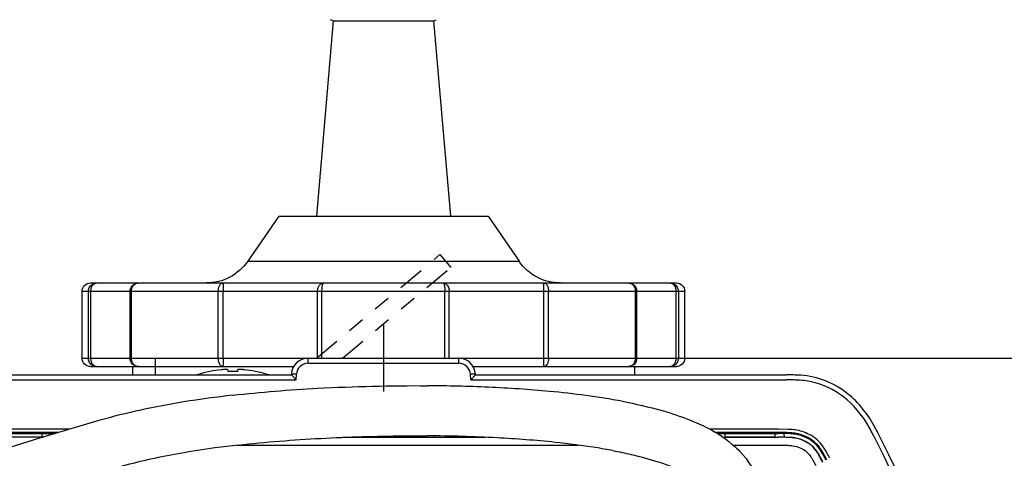
# Model space of a CAD drawing. Units: millimetres. Extents: x 860 to 996, y 252 to 371.
# Drawn here: x 899 to 905, y 335 to 337 of the extents above; entities that cross this region are included whole.
import ezdxf

# ---------------------------------------------------------------- set-up
doc = ezdxf.new("R2010")
doc.units = ezdxf.units.MM
doc.linetypes.add('CENTER2', pattern=[28.575, 19.05, -3.175, 3.175, -3.175])
doc.linetypes.add('PHANTOM2', pattern=[31.75, 15.875, -3.175, 3.175, -3.175, 3.175, -3.175])
doc.layers.add('GAIKEI', color=7, linetype='Continuous')
doc.layers.add('SUNPO', color=3, linetype='Continuous')
doc.styles.get("Standard").update_dxf_attribs({"font": 'monotxt.shx', "bigfont": 'bigfont.shx'})
doc.dimstyles.get("Standard").update_dxf_attribs({"dimscale": 0, "dimtxt": 2.5, "dimasz": 2.5, "dimexe": 1.25, "dimexo": 0.625, "dimtad": 1, "dimdec": 8, "dimtxsty": 'Standard', "dimblk": 'OPEN30', "dimcen": 2.5, "dimadec": 8, "dimazin": 2, "dimtfac": 1, "dimtdec": 8, "dimtmove": 0, "dimatfit": 3, "dimldrblk": 'OPEN30', "dimfxl": 1, "dimfrac": 2, "dimarcsym": 0})

# ---------------------------------------------------------------- blocks, each defined once
blk = doc.blocks.new('_Open30')
at = {"color": 0, "linetype": 'ByBlock', "lineweight": -2}
for p, q in [((-1, 0.2679), (0, 0)), ((0, 0), (-1, -0.2679)), ((0, 0), (-1, 0))]:
    blk.add_line(p, q, dxfattribs=at)
blk = doc.blocks.new('*D5')
at = {"layer": 'Defpoints', "color": 0}
for p in [(901.55, 335.4077), (910.5494, 335.4076), (901.55, 329.7077)]:
    blk.add_point(p, dxfattribs=at)
at = {"layer": 'SUNPO', "color": 0, "lineweight": -2}
for p, q in [((910.5494, 337.9076), (910.5494, 340.4076)), ((902.175, 335.4076), (911.7994, 335.4076)), ((910.5493, 329.7076), (910.5494, 335.4076)), ((902.175, 329.7076), (911.7993, 329.7076)), ((910.5493, 327.2076), (910.5493, 324.7076))]:
    blk.add_line(p, q, dxfattribs=at)
at = {"layer": 'SUNPO', "color": 0, "lineweight": -2, "xscale": 2.5, "yscale": 2.5, "zscale": 2.5}
for p, rotation in [((910.5494, 335.4076), 269.9995230000015), ((910.5493, 329.7076), 89.99952300000146)]:
    blk.add_blockref('_Open30', p, dxfattribs=dict(at, rotation=rotation))
at = {"layer": 'SUNPO', "color": 0, "insert": (908.6743, 332.5576), "char_height": 2.5, "attachment_point": 5, "rotation": 89.99952}
blk.add_mtext('57', dxfattribs=at)

msp = doc.modelspace()

# ---------------------------------------------------------------- linework, layer by layer
at = {"layer": 'GAIKEI', "color": 1, "linetype": 'Continuous'}
for p, q in [((900.7, 337.42519594), (901.3, 337.42519594)), ((900.375, 336.25765035), (901.625, 336.25765035)), ((900.18940427, 335.98769181), (901.81059573, 335.98769181)), ((899.25000001, 335.85765035), (899.53619787, 335.85765035)), ((899.53620601, 335.85765035), (902.75, 335.85765035)), ((899.20000001, 335.80765035), (899.48619787, 335.80765035)), ((899.48620601, 335.80765035), (902.513794, 335.80765035)), ((902.51380213, 335.80765035), (902.8, 335.80765035)), ((899.20000001, 335.40765235), (899.48619787, 335.40765235)), ((899.25000001, 335.35765235), (900.46353418, 335.35765235)), ((899.48620601, 335.40765235), (902.513794, 335.40765235)), ((899.635968, 335.40765335), (899.635968, 335.30765335)), ((901.53646582, 335.35765235), (902.75, 335.35765235)), ((902.51380213, 335.40765235), (902.8, 335.40765235))]:
    msp.add_line(p, q, dxfattribs=at)
at = {"layer": 'GAIKEI', "color": 1, "linetype": 'PHANTOM2', "ltscale": 0.01}
for p, q in [((900.59957098, 335.40765335), (901.33773368, 336.0270454)), ((901.33773368, 336.0270454), (901.40201244, 335.95044096)), ((900.75514217, 335.40765235), (901.40201244, 335.95044096))]:
    msp.add_line(p, q, dxfattribs=at)
at = {"layer": 'GAIKEI', "color": 9, "linetype": 'CENTER2', "ltscale": 0.1}
msp.add_line((901, 335.60765335), (901, 335.20765335), dxfattribs=at)
at = {"layer": 'GAIKEI', "color": 1}
for p, q in [((900.5501372, 335.37765335), (900.5501372, 335.40765335)), ((900.5501372, 335.37765335), (901.4498628, 335.37765335)), ((901.4498628, 335.37765335), (901.4498628, 335.40765335)), ((899.965, 335.32833355), (899.965, 335.32901435)), ((900.07, 335.33834355), (900.07, 335.32833355)), ((900.13, 335.32833355), (900.13, 335.33834295)), ((900.235, 335.32833355), (900.235, 335.32901435)), ((900.4784689, 335.27765335), (900.45, 335.30765335)), ((900.4802332, 335.31131685), (900.4502743, 335.31288695)), ((900.4784689, 335.27765335), (900.4802332, 335.31131685)), ((901.5497257, 335.31288695), (901.5197668, 335.31131685)), ((901.5215311, 335.27765335), (901.5197668, 335.31131685)), ((901.5215311, 335.27765335), (901.55, 335.30765335)), ((898.5920337, 335.27765335), (900.4784689, 335.27765335)), ((901.5215311, 335.27765335), (903.4079663, 335.27765335)), ((899.121856, 334.98292155), (898.6411663, 334.98292155)), ((899.0561705, 334.96294895), (898.6411663, 334.96294895)), ((898.6411663, 334.95765335), (899.0388927, 334.95765335)), ((898.9593016, 334.95765335), (898.9593016, 334.93765335)), ((899.0131419, 334.95765335), (899.01329129, 334.94909748)), ((901.2493016, 334.94366575), (901.2493016, 334.93765335)), ((903.3588338, 334.98292155), (902.9505513, 334.98292155)), ((903.3588341, 334.96294895), (902.985733, 334.96294895)), ((902.9944814, 334.95765335), (903.3588338, 334.95765335)), ((903.0406984, 334.95765335), (903.0406984, 334.93765335)), ((903.3393016, 334.95765335), (903.3393016, 334.93765335)), ((903.3588338, 334.95765335), (903.3588338, 334.96294895)), ((903.3931446, 334.95749505), (903.3588338, 334.95765325)), ((903.3931446, 334.95749865), (903.3935243, 334.93574545)), ((898.96427227, 334.93444325), (898.6383593, 334.93444325)), ((898.6606984, 334.93765335), (898.9593016, 334.93765335)), ((898.9593016, 334.93765335), (898.961047, 334.93590795)), ((898.961047, 334.93590795), (898.96917175, 334.93590795)), ((900.1269392, 334.88765335), (902.1661072, 334.88765335)), ((900.75777, 334.93444325), (901.60969, 334.93444325)), ((900.8449753, 334.93765335), (901.2493016, 334.93765335)), ((901.2493016, 334.93765335), (901.251047, 334.93590795)), ((901.251047, 334.93590795), (901.5750868, 334.93590795)), ((901.3034014, 334.94278785), (901.3035215, 334.93590795)), ((903.02817865, 334.93590795), (903.038953, 334.93590795)), ((903.03027877, 334.93444325), (903.3603113, 334.93444325)), ((903.0406984, 334.93765335), (903.038953, 334.93590795)), ((903.0406984, 334.93765335), (903.3393016, 334.93765335)), ((903.0904774, 334.88765335), (903.3588338, 334.88765335)), ((903.3393016, 334.93765335), (903.341047, 334.93590795)), ((903.341047, 334.93590795), (903.3603113, 334.93590795)), ((903.360293, 334.93444315), (903.3603113, 334.93590785))]:
    msp.add_line(p, q, dxfattribs=at)
at = {"layer": 'GAIKEI', "color": 7}
for p, q in [((900.5501372, 335.40765335), (901.4498628, 335.40765335)), ((898.5920337, 335.30765335), (900.45, 335.30765335)), ((900.45, 335.30765335), (900.4502743, 335.31288695)), ((901.55, 335.30765335), (901.5497257, 335.31288695)), ((901.55, 335.30765335), (903.4079663, 335.30765335))]:
    msp.add_line(p, q, dxfattribs=at)
at = {"layer": 'GAIKEI', "color": 1, "linetype": 'Continuous'}
for points in [[(900.7, 337.42519594), (900.6, 336.25765035)], [(900.7, 337.42519594), (900.6847616, 337.43265034)], [(901.3, 337.42519594), (901.3152384, 337.43265234)], [(901.3, 337.42519594), (901.4, 336.25765035)], [(900.375, 336.25765035), (900.18940427, 335.98769181)], [(901.625, 336.25765035), (901.81059573, 335.98769181)], [(899.20000001, 335.40765235), (899.20000001, 335.80765035)], [(899.23782961, 335.40765235), (899.23782961, 335.80765035)], [(899.25238854, 335.40765235), (899.25238854, 335.80765035)], [(899.48620601, 335.40765235), (899.48620601, 335.80765035)], [(899.49438481, 335.40765235), (899.49438481, 335.80765035)], [(900.01353347, 335.40765235), (900.01353347, 335.80765035)], [(900.04227707, 335.40765235), (900.04227707, 335.80765035)], [(900.60681147, 335.40765235), (900.60681147, 335.80765035)], [(900.63290614, 335.40765235), (900.63290614, 335.80765035)], [(901.36709387, 335.40765235), (901.36709387, 335.80765035)], [(901.39318853, 335.40765235), (901.39318853, 335.80765035)], [(901.95772293, 335.40765235), (901.95772293, 335.80765035)], [(901.9864664, 335.40765235), (901.9864664, 335.80765035)], [(902.5056152, 335.40765235), (902.5056152, 335.80765035)], [(902.513794, 335.40765235), (902.513794, 335.80765035)], [(902.74761146, 335.80765035), (902.74761146, 335.40765235)], [(902.7621704, 335.80765035), (902.7621704, 335.40765235)], [(902.8, 335.40765235), (902.8, 335.80765035)], [(899.50000001, 335.35765235), (899.50000001, 335.30765235)], [(902.46515706, 335.35767062), (902.46380613, 335.35765235)], [(902.5, 335.35765235), (902.5, 335.30765235)]]:
    msp.add_lwpolyline(points, dxfattribs=at)
for points in [[(900.18940416, 335.98769168, -0.2469724766), (899.94219162, 335.85765035, -0.2469724766)], [(902.05780841, 335.85765035, -0.2469725322), (901.81059582, 335.9876917, -0.2469725322)], [(899.20000001, 335.80765035, -0.4142135777), (899.25000001, 335.85765035, -0.4142135777)], [(899.23783059, 335.80765035, -0.0084364065), (899.23812393, 335.81250233, -0.016950114), (899.23854008, 335.81611534, -0.2955008296), (899.27475834, 335.8561372, -0.0378821052), (899.28072108, 335.85722278, -0.012611644), (899.28435091, 335.85751797, -0.0045764348), (899.28677974, 335.85765035)], [(899.25238699, 335.80765035, -0.0044878158), (899.2525542, 335.8118252, -0.0500941039), (899.25432651, 335.82420828, -0.0708631933), (899.26038887, 335.83971248, -0.0728997241), (899.26804058, 335.84957655, -0.0922228065), (899.27759733, 335.85585181, -0.0620131474), (899.28261534, 335.85723177, -0.0139242229), (899.2846897, 335.85747918, -0.0077039038), (899.28677974, 335.85765035)], [(899.48620601, 335.80765035, -0.4142135777), (899.53620601, 335.85765035, -0.4142135777)], [(899.49438336, 335.80765035, -0.0063091519), (899.49460953, 335.81216268, -0.0644643469), (899.49712029, 335.82543761, -0.1105247181), (899.50826482, 335.84485449, -0.1256909843), (899.52509512, 335.8558696, -0.0558350173), (899.53169767, 335.85730057, -0.0093488419), (899.53394724, 335.85750331, -0.0051815912), (899.53620601, 335.85765035)], [(900.01353237, 335.80765035, -0.0077778433), (900.01374368, 335.81346484, -0.0377890357), (900.01523408, 335.82499452, -0.0627967827), (900.02033516, 335.84062359, -0.0489282147), (900.02482113, 335.84809265, -0.0462616748), (900.02871499, 335.85240601, -0.0618288171), (900.03346044, 335.85577164, -0.0855804744), (900.03803229, 335.85729903, -0.0184905859), (900.04093427, 335.85765035)], [(900.04093427, 335.85765035, -0.0213596187), (900.04122835, 335.85651258, -0.0416119906), (900.04136534, 335.85535059, 0.0093217903), (900.04157852, 335.85144386, -0.0054394992), (900.04172209, 335.84831835, -0.0045868487), (900.04209712, 335.83267937, -0.0030841491), (900.04226592, 335.81390782, -0.0007602809), (900.04227752, 335.80765035)], [(900.60681067, 335.80765035, -0.004916947), (900.60699196, 335.8119096, -0.0993831881), (900.61296285, 335.83550274, -0.0794702465), (900.62139847, 335.8477233, -0.1013525074), (900.63270687, 335.85556712, -0.0680891546), (900.63885209, 335.85725305, -0.0124628846), (900.64097083, 335.85748659, -0.006899413), (900.64310307, 335.85765035)], [(900.63290602, 335.80765035, -0.0033582155), (900.63300094, 335.81421706, -0.0244294705), (900.63441918, 335.83386018, -0.0159757037), (900.63568718, 335.84196946, -0.0145523484), (900.63675364, 335.84677768, -0.0263033627), (900.63819792, 335.85148575, -0.0453086436), (900.64014852, 335.85557467, -0.0384152356), (900.64063772, 335.85623549, -0.0873038867), (900.64157266, 335.85699144, -0.0315752245), (900.64231539, 335.85734859, -0.0170981235), (900.64310307, 335.85765035)], [(901.35689693, 335.85765035, -0.0103417895), (901.36009108, 335.85738291, -0.0166820988), (901.36219799, 335.85708831, -0.0570426023), (901.36729313, 335.85556712, -0.0949004852), (901.37784865, 335.84847674, -0.076559218), (901.38606694, 335.83739896, -0.1089820534), (901.39300804, 335.8119096, -0.004916947), (901.39318933, 335.80765035)], [(901.35689693, 335.85765035, -0.0255196066), (901.35806441, 335.8571804, -0.0433712124), (901.35876782, 335.85677479, -0.0594225044), (901.35936229, 335.85623549, -0.0384152356), (901.35985148, 335.85557467, -0.0236810607), (901.36046589, 335.85447952, -0.0336688325), (901.36180209, 335.85148575, -0.0190279586), (901.36281859, 335.84836275, -0.0126317673), (901.36363404, 335.84518202, -0.0135490655), (901.3646102, 335.84035476, -0.0197092705), (901.36612117, 335.82896457, -0.0179187644), (901.36699906, 335.81421706, -0.0033582155), (901.36709398, 335.80765035)], [(901.95772248, 335.80765035, -0.0015205619), (901.95776471, 335.82016521, -0.0020631358), (901.95790289, 335.83267937, -0.0047203766), (901.95827791, 335.84831835, -0.0054394992), (901.95842148, 335.85144386, 0.0093217903), (901.95863466, 335.85535059, -0.0545521882), (901.95885861, 335.85689354, -0.0142578079), (901.95906573, 335.85765035)], [(901.95906573, 335.85765035, -0.0184905859), (901.96196771, 335.85729903, -0.0855804744), (901.96653956, 335.85577164, -0.0802523113), (901.97267257, 335.85105045, -0.053583011), (901.97735497, 335.84488367, -0.053527539), (901.98223518, 335.8343462, -0.0334941637), (901.98476593, 335.82499452, -0.0377890357), (901.98625632, 335.81346484, -0.0077778433), (901.98646763, 335.80765035)], [(902.463794, 335.85765035, -0.007768776), (902.46717927, 335.85741239, -0.0203267426), (902.47053352, 335.85698641, -0.0458485795), (902.4759727, 335.85549412, -0.118292224), (902.49173519, 335.84485449, -0.1057195641), (902.5025262, 335.82650945, -0.0456612783), (902.50493728, 335.81664963, -0.0189909581), (902.50539047, 335.81216268, -0.0063091519), (902.50561665, 335.80765035)], [(902.463794, 335.85765035, -0.4142135726), (902.513794, 335.80765034, -0.4142135726)], [(902.71322026, 335.85765035, -0.0115462485), (902.71635043, 335.85736977, -0.0186480083), (902.71841106, 335.85705564, -0.049790937), (902.72240267, 335.85585181, -0.0926984622), (902.73195942, 335.84957655, -0.0680027683), (902.73908148, 335.84061211, -0.0685243053), (902.74514929, 335.82622987, -0.0495849709), (902.74731545, 335.81390838, -0.0089861968), (902.74753876, 335.80973862, -0.0022444066), (902.74761301, 335.80765035)], [(902.71322026, 335.85765035, -0.0091468354), (902.71807179, 335.85734142, -0.0183863558), (902.72168094, 335.85689717, -0.0484992005), (902.72987679, 335.85466674, -0.2305721465), (902.75974985, 335.82319363, -0.0612968163), (902.76187607, 335.81250233, -0.0084364065), (902.76216941, 335.80765035)], [(902.75, 335.85765035, -0.4142135215), (902.8, 335.80765035, -0.4142135215)], [(899.25000001, 335.35765235, -0.4142135777), (899.20000001, 335.40765235, -0.4142135777)], [(899.28677974, 335.35765235, -0.0091468354), (899.28192822, 335.35796128, -0.0183863558), (899.27831907, 335.35840553, -0.0484992005), (899.27012322, 335.36063595, -0.2305721465), (899.24025015, 335.39210907, -0.0612968163), (899.23812393, 335.40280036, -0.0084364066), (899.23783059, 335.40765235)], [(899.28677974, 335.35765235, -0.0115462485), (899.28364958, 335.35793292, -0.0186480083), (899.28158895, 335.35824705, -0.049790937), (899.27759733, 335.35945089, -0.0926984622), (899.26804058, 335.36572615, -0.0680027683), (899.26091852, 335.37469059, -0.0685243053), (899.25485071, 335.38907283, -0.0495849709), (899.25268455, 335.40139432, -0.0089861968), (899.25246125, 335.40556407, -0.0022444066), (899.25238699, 335.40765235)], [(899.53620601, 335.35765235, -0.4142135777), (899.48620601, 335.40765235, -0.4142135777)], [(899.53620601, 335.35765235, -0.007768776), (899.53282073, 335.35789031, -0.0203267426), (899.52946649, 335.35831629, -0.0458485795), (899.5240273, 335.35980857, -0.118292224), (899.50826482, 335.37044821, -0.1057195641), (899.4974738, 335.38879324, -0.0456612783), (899.49506273, 335.39865307, -0.0189909581), (899.49460953, 335.40314002, -0.0063091519), (899.49438336, 335.40765235)], [(900.04093427, 335.35765235, -0.0184905859), (900.03803229, 335.35800367, -0.0855804744), (900.03346044, 335.35953106, -0.0802523113), (900.02732744, 335.36425225, -0.0535830109), (900.02264503, 335.37041902, -0.053527539), (900.01776483, 335.3809565, -0.0334941637), (900.01523408, 335.39030818, -0.0377890357), (900.01374368, 335.40183786, -0.0077778433), (900.01353237, 335.40765235)], [(900.04227752, 335.40765235, -0.0015205619), (900.0422353, 335.39513748, -0.0020631358), (900.04209712, 335.38262332, -0.0047203766), (900.04172209, 335.36698435, -0.0054394992), (900.04157852, 335.36385884, 0.0093217903), (900.04136534, 335.3599521, -0.0545521882), (900.04114139, 335.35840915, -0.0142578079), (900.04093427, 335.35765235)], [(901.95906573, 335.35765235, -0.0213596187), (901.95877165, 335.35879012, -0.0416119906), (901.95863466, 335.3599521, 0.0093217903), (901.95842148, 335.36385884, -0.0054394992), (901.95827791, 335.36698435, -0.0045868487), (901.95790289, 335.38262332, -0.0030841491), (901.95773408, 335.40139488, -0.0007602809), (901.95772248, 335.40765235)], [(901.98646763, 335.40765235, -0.0077778433), (901.98625632, 335.40183786, -0.0377890357), (901.98476593, 335.39030818, -0.0627967827), (901.97966485, 335.37467911, -0.0489282147), (901.97517888, 335.36721005, -0.0462616748), (901.97128501, 335.36289669, -0.0618288171), (901.96653956, 335.35953106, -0.0855804744), (901.96196771, 335.35800367, -0.0184905859), (901.95906573, 335.35765235)], [(902.50561665, 335.40765235, -0.0063091519), (902.50539047, 335.40314002, -0.0644643469), (902.50287971, 335.38986508, -0.1105247181), (902.49173519, 335.37044821, -0.1256909843), (902.47490488, 335.3594331, -0.0558350173), (902.46830233, 335.35800213, -0.0093488419), (902.46605276, 335.35779938, -0.0051815912), (902.463794, 335.35765235)], [(902.513794, 335.40765235, -0.4142135726), (902.463794, 335.35765235, -0.4142135726)], [(902.74761301, 335.40765235, -0.0044878158), (902.7474458, 335.4034775, -0.0500941039), (902.74567349, 335.39109442, -0.0708631933), (902.73961113, 335.37559022, -0.0728997241), (902.73195942, 335.36572615, -0.0922228065), (902.72240267, 335.35945089, -0.0620131474), (902.71738466, 335.35807093, -0.0139242229), (902.71531031, 335.35782351, -0.0077039038), (902.71322026, 335.35765235)], [(902.76216941, 335.40765235, -0.0084364065), (902.76187607, 335.40280036, -0.016950114), (902.76145993, 335.39918736, -0.2955008296), (902.72524167, 335.3591655, -0.0378821052), (902.71927892, 335.35807992, -0.012611644), (902.71564909, 335.35778473, -0.0045764348), (902.71322026, 335.35765235)], [(902.8, 335.40765235, -0.4142135726), (902.75, 335.35765235, -0.4142135726)]]:
    msp.add_lwpolyline(points, format="xyb", dxfattribs=at)
at = {"layer": 'GAIKEI', "color": 3, "linetype": 'Continuous'}
msp.add_lwpolyline([(899.53484294, 335.35767062), (899.53606361, 335.35765235)], dxfattribs=at)
at = {"layer": 'GAIKEI', "color": 1}
for points in [[(900.07, 335.33834358, 0.1755815405), (900.06988592, 335.33864684, 0.0850146626), (900.06962505, 335.33887468, 0.0500833377), (900.06914759, 335.33911116, 0.0369478717), (900.06822228, 335.33938756, 0.0211024658), (900.06683934, 335.33964132, 0.017230195), (900.06472161, 335.33986794, 0.0099903398), (900.062327, 335.33999939, 0.0089608329), (900.05852249, 335.34006992, 0.0066299629), (900.05427758, 335.34001851, 0.0057404767), (900.04908634, 335.33982765, 0.009458289), (900.03704456, 335.33901242, 0.0045765168), (900.03, 335.33834299)], [(900.17, 335.33834358, 0.0112432222), (900.15416471, 335.33965218, 0.0078901321), (900.14586575, 335.34001261, 0.0070077425), (900.14145408, 335.34006962, 0.0091548782), (900.13773863, 335.34000036, 0.0180241719), (900.13395832, 335.33973628, 0.0151492413), (900.13251578, 335.33953561, 0.0327832447), (900.13116911, 335.33922242, 0.0351522213), (900.13060953, 335.3390058, 0.076675264), (900.13019193, 335.33873252, 0.1305315159), (900.13001502, 335.338456, 0.0631571226), (900.13, 335.33834299)], [(900.17, 335.33834358, 0.0093886781), (900.15600891, 335.33953849, 0.0072225839), (900.1479526, 335.33995201, 0.0080468122), (900.14211326, 335.34006939, 0.0073671075), (900.1386764, 335.34003168, 0.0137506654), (900.13499552, 335.33984002, 0.0153393484), (900.13298381, 335.33961251, 0.0207720648), (900.13173831, 335.33937818)], [(900.10022295, 335.18612599, -0.0145633751), (900.60796058, 335.22767055, -0.0151477152), (901.26275511, 335.24315725)], [(902.42671701, 335.14977282, 0.0136379566), (902.21027876, 335.1844173, 0.0100214377), (901.99246344, 335.20905924, 0.0122675372), (901.62797999, 335.23389391, 0.0096439389), (901.26275511, 335.24315725)], [(903.92915046, 334.94389199, 0.0056523767), (903.90992443, 334.9803369, 0.0943884291), (903.77098596, 335.15808295, 0.1122121871), (903.58112871, 335.26028936, 0.0476020958), (903.49018337, 335.27546449, 0.0143605197), (903.44916407, 335.27735947, 0.0053231743), (903.40796631, 335.27765335)], [(900.10022295, 335.18612599, 0.012100927), (899.80651653, 335.14606483, 0.0283784317), (899.30006585, 335.0348287), (898.94503664, 334.92869276)], [(902.42671701, 335.14977282, -0.0225333362), (902.66543922, 335.09418835, -0.0247502876), (902.82804338, 335.03947428, -0.0254945858), (902.93958944, 334.98873705, -0.0661880094), (903.10099444, 334.87823052, -0.0215843386), (903.13569255, 334.84359782)], [(900.13389351, 334.88802344, -0.0146138435), (900.62600129, 334.92821382, -0.011760791), (901.11954486, 334.94316188, -0.0022995347), (901.26063372, 334.94362508)], [(903.64950921, 334.79953268), (903.62530407, 334.84433306, 0.0392873308), (903.60057414, 334.88061042, 0.1137430919), (903.524621, 334.9386456, 0.0725851503), (903.45760613, 334.95846712, 0.0172960282), (903.4347283, 334.961064, 0.0117493328), (903.41037116, 334.96239116), (903.35883407, 334.96294892)], [(903.66725654, 334.80869438, 0.0076060334), (903.64952449, 334.84215184, 0.0261157562), (903.62773589, 334.87772501, 0.1235629258), (903.54420799, 334.95123818, 0.0856072539), (903.45992101, 334.97831569, 0.0131544483), (903.4421994, 334.98045837, 0.0126168031), (903.41844699, 334.98207503), (903.35883525, 334.98292152)], [(903.64480359, 334.79710351), (903.62266536, 334.83833394, 0.0336198041), (903.60033647, 334.87239808, 0.1117188782), (903.53069726, 334.92977821, 0.0821229863), (903.45761625, 334.95310968, 0.0161434808), (903.43704605, 334.95555584, 0.0115209635), (903.41550791, 334.95690972, 0.0069040608), (903.39314457, 334.95749507)], [(898.94503664, 334.92869276), (897.99989614, 334.63250729, 0.0017259564), (897.86556177, 334.58806274)], [(900.13372358, 334.88840391, 0.0020597444), (899.9936766, 334.87062478, 0.0101512207), (899.78445925, 334.83801504, 0.0210542893), (899.43993557, 334.76191721, 0.0062186647), (899.30394504, 334.72403398), (899.03375276, 334.64210602)], [(902.3709968, 334.85557282, 0.0019390274), (902.26790232, 334.87288972, 0.0130356323), (902.02602813, 334.90425459, 0.0129997301), (901.67863685, 334.93109415, 0.0117409407), (901.26069014, 334.94316967)], [(903.35883376, 334.88765335), (903.41581846, 334.88681033, -0.0261087696), (903.44647178, 334.88401053, -0.1225794874), (903.51883943, 334.85510308, -0.0851103918), (903.54953576, 334.82333635, -0.0141728912), (903.55627155, 334.81304921, -0.0110346924), (903.5649732, 334.79817258), (903.58260268, 334.76499358)], [(903.62417942, 334.78645674, 0.0048240589), (903.61039868, 334.81266684, 0.0200622896), (903.59266464, 334.84301573, 0.138480955), (903.5192522, 334.90958674, 0.080364135), (903.45444318, 334.93012088, 0.0208661002), (903.42890036, 334.93292607, 0.0113349281), (903.40417971, 334.93406832), (903.36028074, 334.93444316)], [(903.62548096, 334.78712863, 0.0049220019), (903.61156906, 334.81359185, 0.019923109), (903.59384205, 334.84389932, 0.1366507551), (903.52110016, 334.91028428, 0.0797733057), (903.45679162, 334.93123135, 0.0221915894), (903.43078221, 334.93425893), (903.39172099, 334.93577003, 0.0032033797), (903.36031132, 334.93590789)], [(902.37092746, 334.85504358, -0.0099332299), (902.47955208, 334.83230913, -0.0216518992), (902.64007589, 334.78837528, -0.0180753394), (902.72698977, 334.75681117, -0.0211614287), (902.79430311, 334.72614557, -0.0431956179), (902.87309474, 334.67792157, -0.0435810691), (902.91442783, 334.64101082)], [(903.13569255, 334.84359782, -0.2183374323), (903.25345041, 334.49957414, -0.0432072157), (903.23660893, 334.40749017, -0.0124438433), (903.22768746, 334.37755199)]]:
    msp.add_lwpolyline(points, format="xyb", dxfattribs=at)
at = {"layer": 'GAIKEI', "color": 7}
msp.add_lwpolyline([(903.95580801, 334.95765335, 0.0057501377), (903.93608669, 334.99502364, 0.1046832338), (903.7729892, 335.19533495, 0.1537085028), (903.49279303, 335.30535121, 0.0144945212), (903.45020467, 335.30735214, 0.0054278083), (903.40796631, 335.30765335)], format="xyb", dxfattribs=at)
for centre, radius, start, end in [((900.5501372, 335.30765335), 0.1, 90, 176.999999), ((901.4498628, 335.30765335), 0.1, 3, 90), ((899.2463122, 332.52647055), 5.3, 2.5, 27.304138)]:
    msp.add_arc(centre, radius, start, end, dxfattribs=at)
at = {"layer": 'GAIKEI', "color": 1}
for centre, radius, start, end in [((900.5501372, 335.30765335), 0.07, 90, 177), ((901.4498628, 335.30765335), 0.07, 3, 90), ((900.1, 334.66771545), 0.6749379, 101.538034, 108.532666), ((900.099993, 334.66775885), 0.6742271, 95.958734, 101.549758), ((900.1, 334.66744065), 0.6615735, 87.400949, 92.599051), ((900.0999556, 334.66747415), 0.6745163, 78.450807, 84.03944), ((900.1, 334.66771545), 0.6749379, 71.467334, 78.461966), ((899.2463122, 332.52647055), 5.27, 2.5, 27.304138)]:
    msp.add_arc(centre, radius, start, end, dxfattribs=at)

# ---------------------------------------------------------------- dimensions: what is measured, and where the dimension line sits
at = {"layer": 'SUNPO'}
dim = msp.add_linear_dim(base=(910.54936883, 335.40757843), p1=(901.55, 329.70765335), p2=(901.55, 335.40765335), angle=89.999523, text='57', dimstyle='Standard', override={"dimscale": 1}, dxfattribs=at)
dim.commit()
dim.dimension.update_dxf_attribs({"geometry": '*D5', "text_midpoint": (910.5493451, 332.55757843), "dimtype": 128})

doc.saveas('drawing.dxf')
